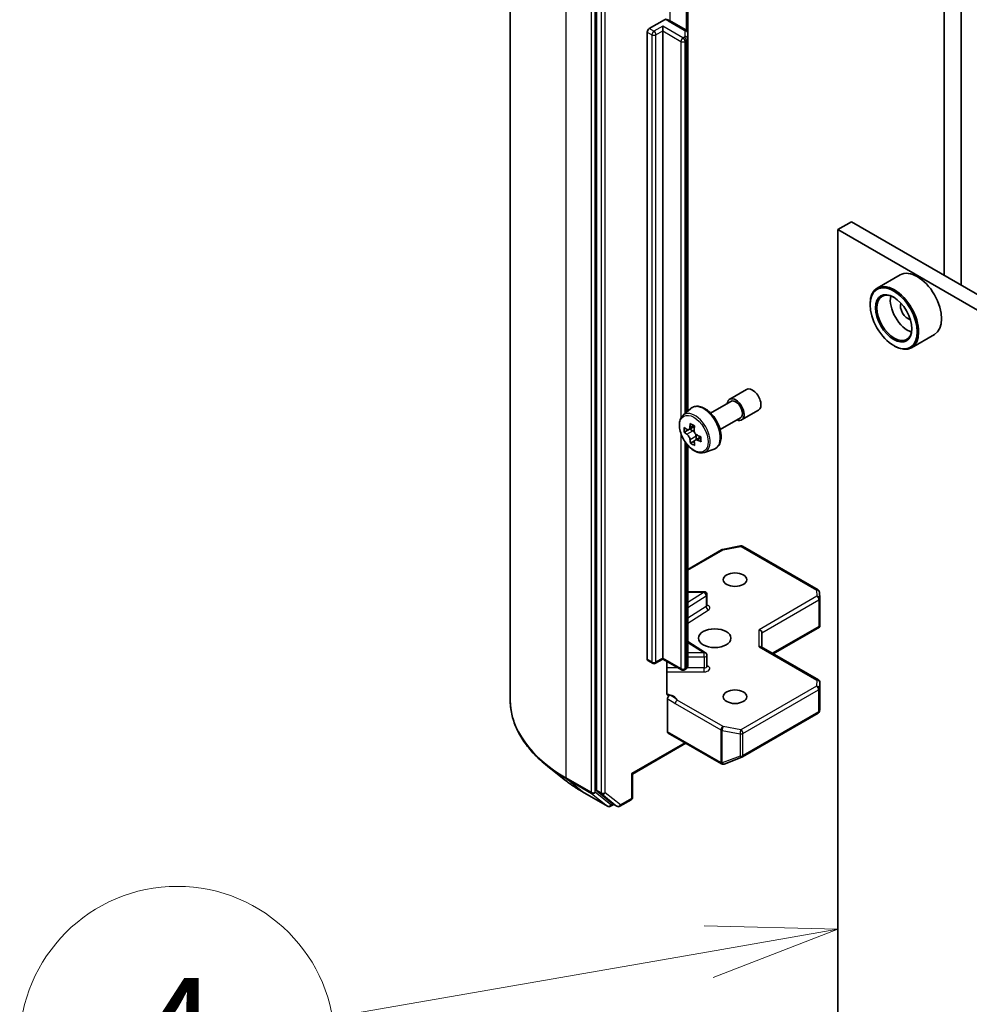
# Model space of a CAD drawing. Units: millimetres. Extents: x 80 to 10697, y 44 to 2011.
# Drawn here: x 1385 to 1485, y 498 to 601 of the extents above; entities that cross this region are included whole.
import ezdxf

# ---------------------------------------------------------------- set-up
doc = ezdxf.new("R2010")
doc.units = ezdxf.units.MM
doc.header["$LTSCALE"] = 5.5
for name, color, linetype, lineweight in [('Symbol (TK)', 100, 'Continuous', 18), ('Visible (ISO)', 7, 'Continuous', 35), ('Visible Narrow (ISO)', 7, 'Continuous', 25)]:
    doc.layers.add(name, color=color, linetype=linetype, lineweight=lineweight)
doc.styles.add('Note Text (TK2)', font='MS PGothic.ttf')

# ---------------------------------------------------------------- blocks, each defined once
blk = doc.blocks.new('Balloon9')
at = {"layer": 'Symbol (TK)', "color": 100}
for p, q in [((267.409, 92.034), (264.86, 92.099)), ((264.946, 91.606), (267.409, 92.034)), ((265.031, 91.114), (267.409, 92.034)), ((264.946, 91.606), (257.786, 90.364))]:
    blk.add_line(p, q, dxfattribs=at)
at = {"layer": 'Symbol (TK)'}
blk.add_circle((254.831, 89.851), 3, dxfattribs=at)
at = {"layer": 'Symbol (TK)', "color": 7, "insert": (254.831, 89.845), "char_height": 2, "attachment_point": 5, "style": 'Note Text (TK2)'}
blk.add_mtext('4', dxfattribs=at)

msp = doc.modelspace()

# ---------------------------------------------------------------- linework, layer by layer
at = {"layer": 'Visible (ISO)'}
for p, q in [((1436.4292, 619.0324), (1436.4292, 530.2116)), ((1445.469, 609.2907), (1445.469, 520.7656)), ((1481.885, 606.9553), (1481.885, 574.622)), ((1455.015, 599.9771), (1455.015, 605.3841)), ((1483.6528, 573.6014), (1483.6528, 605.8332)), ((1450.9845, 600.4641), (1452.5856, 601.3885)), ((1454.8064, 600.3186), (1453.1244, 601.2897)), ((1450.7723, 534.4504), (1450.7723, 600.0967)), ((1452.3987, 600.2192), (1452.3987, 600.7091)), ((1452.3987, 600.2192), (1452.3987, 534.5728)), ((1455.015, 599.3998), (1455.015, 599.9771)), ((1455.015, 560.4107), (1455.015, 599.3998)), ((1472.1623, 580.2354), (1470.7481, 579.4189)), ((1472.1623, 580.2354), (1648.5855, 478.3775)), ((1470.7481, 496.1363), (1470.7481, 579.4189)), ((1470.7481, 579.4189), (1647.1712, 477.561)), ((1477.2566, 574.6778), (1474.8524, 573.2898)), ((1474.1069, 571.5601), (1474.1069, 571.6418)), ((1480.8566, 568.4424), (1478.4524, 567.0544)), ((1476.5817, 567.2735), (1476.6524, 567.2327)), ((1459.4104, 561.6608), (1461.1782, 562.6814)), ((1454.5259, 559.9809), (1455.3251, 560.6833)), ((1457.4078, 560.2159), (1459.5354, 561.4443)), ((1458.4078, 558.4838), (1460.5354, 559.7122)), ((1460.6604, 559.4957), (1462.4282, 560.5163)), ((1455.7205, 558.8244), (1455.1306, 558.4838)), ((1455.237, 558.5452), (1455.5579, 558.3661)), ((1455.0907, 558.4677), (1454.6405, 558.2078)), ((1456.3935, 557.7383), (1455.7876, 557.3884)), ((1455.8992, 557.7876), (1455.9039, 557.4556)), ((1455.015, 533.7534), (1455.015, 556.852)), ((1455.7149, 557.2974), (1455.3142, 557.066)), ((1456.7633, 556.1055), (1457.7712, 556.4465)), ((1458.6559, 545.9429), (1460.5341, 546.3043)), ((1460.7408, 546.2696), (1468.6578, 541.6987)), ((1455.015, 543.8599), (1458.5626, 545.9081)), ((1456.7273, 541.5174), (1455.015, 541.5174)), ((1457.0273, 540.0743), (1457.0273, 541.2174)), ((1468.8073, 541.4568), (1468.8461, 540.8111)), ((1468.8466, 540.7932), (1468.8466, 537.9848)), ((1462.7931, 535.6949), (1462.7931, 537.2264)), ((1463.9588, 535.0219), (1468.8092, 537.8223)), ((1468.7587, 537.8946), (1468.838, 537.8488)), ((1455.015, 536.302), (1456.8873, 535.1223)), ((1457.0273, 533.7254), (1457.0273, 534.8685)), ((1462.7053, 535.7456), (1468.6966, 532.2866)), ((1450.8345, 534.313), (1451.3294, 534.0273)), ((1451.6294, 534.0273), (1452.3987, 534.4714)), ((1452.3987, 534.5728), (1452.3987, 534.4714)), ((1454.37, 533.3332), (1452.3987, 534.4714)), ((1452.8301, 530.9028), (1452.8301, 534.2223)), ((1454.8064, 533.412), (1454.67, 533.3332)), ((1468.8466, 529.2184), (1468.8466, 532.0268)), ((1452.8937, 530.2957), (1452.8937, 526.8569)), ((1460.7408, 524.2233), (1468.6578, 528.7942)), ((1468.801, 528.9903), (1468.8427, 529.182)), ((1452.9558, 526.7196), (1458.5419, 523.4944)), ((1449.2339, 522.438), (1454.8028, 525.6532)), ((1458.8203, 523.4802), (1460.6986, 524.2032)), ((1442.2174, 521.7774), (1440.3264, 523.2743)), ((1449.2339, 522.438), (1449.146, 522.4887)), ((1458.7751, 523.466), (1458.7958, 523.472)), ((1449.2339, 519.9984), (1449.2339, 522.438)), ((1444.0042, 520.5716), (1446.6205, 519.0611)), ((1445.5182, 520.6372), (1447.1031, 519.3561)), ((1447.911, 519.0614), (1449.0839, 519.7386)), ((1447.266, 519.2606), (1446.9205, 519.0611)), ((1447.611, 519.0614), (1447.116, 519.3472))]:
    msp.add_line(p, q, dxfattribs=at)
for centre, start, end in [((1460.5908, 546.0097), 60, 100.893395), ((1458.7126, 545.6483), 100.893395, 120), ((1456.7273, 541.2174), 0, 90), ((1468.5078, 541.4388), 3.435621, 60), ((1468.5466, 540.7932), 0, 3.435621), ((1456.7273, 534.8685), 0, 57.786314), ((1451.4794, 534.2871), 240, 300), ((1454.52, 533.593), 240, 300), ((1468.5466, 532.0268), 0, 60), ((1468.5078, 529.054), 300, 347.728136), ((1460.5908, 524.4831), 291.051724, 300), ((1458.6919, 523.7543), 240, 286.102114), ((1458.7126, 523.7602), 286.102114, 291.051724), ((1448.9339, 519.9984), 300, 0), ((1446.7705, 519.3209), 240, 300), ((1447.761, 519.3212), 240, 300)]:
    msp.add_arc(centre, 0.3, start, end, dxfattribs=at)
for centre, major_axis, ratio, start_param, end_param in [((1450.9845, 600.2192), (0.15, 0.2598), 0.57735027, 0.78539816, 2.35619449), ((1479.0566, 571.5601), (1.8, -3.1177), 0.57735027, 0, 3.14159265), ((1476.6524, 570.1721), (1.8, -3.1177), 0.57735027, 5.49778714, 10.21017612), ((1476.6524, 570.1721), (1.3, -2.2517), 0.57735027, 2.37524496, 7.049533), ((1478.0667, 570.9886), (1.3, -2.2517), 0.57735027, 3.71670408, 5.70807388), ((1478.0667, 570.9886), (-0.55, 0.9526), 0.57735027, 0.43274722, 2.70884543), ((1461.8032, 561.5989), (-0.625, 1.0825), 0.57735027, 3.14159265, 6.28318531), ((1460.0354, 560.5783), (-0.625, 1.0825), 0.57735027, 2.49809154, 6.92668642), ((1460.0354, 560.5783), (-0.5, 0.866), 0.57735027, 3.14159265, 6.28318531), ((1459.6979, 561.387), (-3.4923, -6.2554), 0.5868014, 5.44576328, 5.53302945), ((1460.578, 561.1508), (-7.2651, -0.103), 0.56774183, 0.60438044, 0.6686818), ((1460.3607, 561.017), (-3.5418, -6.3441), 0.5868014, 5.31649693, 5.38079829), ((1460.5671, 561.9225), (-7.1635, -0.1016), 0.56774183, 0.73364679, 0.82091296), ((1460.8026, 560.7703), (3.5418, 6.3441), 0.5868014, 2.17490428, 2.23920564), ((1460.5853, 560.6364), (7.2651, 0.103), 0.56774183, 3.74597309, 3.81027445), ((1455.5634, 557.9751), (0.2375, -0.4114), 0.57735027, 1.8351117, 2.37270131), ((1455.5634, 557.9751), (0.2375, -0.4114), 0.57735027, 0.80190498, 1.39039885), ((1460.578, 561.1508), (-7.2651, -0.103), 0.56774183, 0.88587795, 0.95017931), ((1461.4654, 560.4002), (3.4923, 6.2554), 0.5868014, 2.30417063, 2.3914368), ((1460.3607, 561.017), (-3.5418, -6.3441), 0.5868014, 5.59799444, 5.6622958), ((1460.5963, 559.8647), (7.1635, 0.1016), 0.56774183, 3.87523944, 3.96250561), ((1460.8026, 560.7703), (3.5418, 6.3441), 0.5868014, 2.45640179, 2.52070315), ((1460.5853, 560.6364), (7.2651, 0.103), 0.56774183, 4.0274706, 4.09177196), ((1468.5466, 537.9987), (0.01, -0.5736), 0.52273833, 1.29743098, 1.53751053), ((1462.4931, 537.2982), (-0.2772, 0.16), 0.71743894, 3.53429174, 5.10508806), ((1462.4931, 535.5217), (-0.2772, -0.16), 0.71743894, 3.53429174, 4.3196899), ((1450.9845, 534.5728), (-0.15, -0.2598), 0.57735027, 5.49778714, 6.28318531), ((1468.5466, 529.2323), (-0.299, 0.0321), 0.75301932, 3.06081658, 3.25701601), ((1453.1058, 526.9794), (-0.15, -0.2598), 0.57735027, 5.49778714, 6.28318531), ((1445.6812, 520.8881), (-0.15, -0.2598), 0.57735027, 5.49778714, 6.19252542), ((1447.266, 519.607), (-0.15, -0.2598), 0.57735027, 6.19252542, 6.28318531)]:
    msp.add_ellipse(centre, major_axis=major_axis, ratio=ratio, start_param=start_param, end_param=end_param, dxfattribs=at)
for centre, major_axis in [((1476.5817, 570.1313), (-1.75, 3.0311)), ((1476.5817, 570.1313), (1.35, -2.3383)), ((1459.9647, 542.7786), (-1.2295, 0)), ((1457.8434, 536.6549), (-1.7, 0)), ((1459.9647, 530.5312), (-1.2295, 0))]:
    msp.add_ellipse(centre, major_axis=major_axis, ratio=0.57735027, dxfattribs=at)
for points, knots in [([(1452.5856, 601.3885), (1452.6187, 601.4076), (1452.6579, 601.4228), (1452.7037, 601.4288), (1452.7194, 601.4285), (1452.734, 601.426)], [0.0574191382, 0.0574191382, 0.0574191382, 0.0574191382, 0.0714692045, 0.0714692045, 0.0782507286, 0.0782507286, 0.0782507286, 0.0782507286]), ([(1452.7342, 601.4264), (1452.762, 601.4215), (1452.7896, 601.4158), (1452.8442, 601.4028), (1452.8712, 601.3954), (1452.9243, 601.379), (1452.9505, 601.37), (1453.002, 601.3501), (1453.0272, 601.3393), (1453.0767, 601.3159), (1453.1008, 601.3033), (1453.1244, 601.2897)], [4.221260809, 4.221260809, 4.221260809, 4.221260809, 4.319486443, 4.319486443, 4.417712077, 4.417712077, 4.515937712, 4.515937712, 4.614163346, 4.614163346, 4.71238898, 4.71238898, 4.71238898, 4.71238898]), ([(1454.8064, 600.3186), (1454.8256, 600.3075), (1454.8447, 600.2948), (1454.8822, 600.265), (1454.9006, 600.2479), (1454.9356, 600.2082), (1454.9522, 600.1856), (1454.9811, 600.1343), (1454.9933, 600.1055), (1455.0103, 600.0436), (1455.015, 600.0104), (1455.015, 599.9771)], [4.71238898, 4.71238898, 4.71238898, 4.71238898, 4.869468613, 4.869468613, 5.026548246, 5.026548246, 5.183627878, 5.183627878, 5.340707511, 5.340707511, 5.497787144, 5.497787144, 5.497787144, 5.497787144]), ([(1455.3251, 560.6833), (1455.4423, 560.7862), (1455.583, 560.8592), (1455.8901, 560.9344), (1456.056, 560.9362), (1456.4109, 560.873), (1456.6009, 560.8007), (1456.9825, 560.5866), (1457.1737, 560.4416), (1457.5327, 560.0972), (1457.7004, 559.8979), (1457.9965, 559.4659), (1458.1251, 559.2335), (1458.3314, 558.7569), (1458.4091, 558.5129), (1458.5053, 558.0348), (1458.5234, 557.8009), (1458.4936, 557.3658), (1458.4457, 557.1643), (1458.2839, 556.8264), (1458.1735, 556.6866), (1457.9553, 556.5251), (1457.8661, 556.4786), (1457.7712, 556.4465)], [2.25775803, 2.25775803, 2.25775803, 2.25775803, 2.53925505, 2.53925505, 2.82521799, 2.82521799, 3.14406233, 3.14406233, 3.47757228, 3.47757228, 3.81016727, 3.81016727, 4.14094844, 4.14094844, 4.47194082, 4.47194082, 4.80498766, 4.80498766, 5.13761835, 5.13761835, 5.44846112, 5.44846112, 5.62923723, 5.62923723, 5.62923723, 5.62923723]), ([(1454.5259, 559.9809), (1454.4185, 559.8866), (1454.333, 559.7662), (1454.2021, 559.4761), (1454.162, 559.3022), (1454.1341, 558.9164), (1454.1501, 558.7024), (1454.2373, 558.2635), (1454.3087, 558.0386), (1454.4981, 557.6009), (1454.6159, 557.3882), (1454.8863, 556.9942), (1455.039, 556.813), (1455.3665, 556.4989), (1455.5414, 556.3664), (1455.8994, 556.1659), (1456.0826, 556.0978), (1456.4338, 556.0429), (1456.6028, 556.0524), (1456.7592, 556.1041), (1456.7613, 556.1048), (1456.7633, 556.1055)], [4.02542728, 4.02542728, 4.02542728, 4.02542728, 4.30392349, 4.30392349, 4.61574232, 4.61574232, 4.94937726, 4.94937726, 5.28371882, 5.28371882, 5.61580124, 5.61580124, 5.94765581, 5.94765581, 6.28148665, 6.28148665, 6.61621077, 6.61621077, 6.9329076, 6.9329076, 6.93713338, 6.93713338, 6.93713338, 6.93713338]), ([(1454.9138, 558.5129), (1454.9513, 558.4868), (1454.9921, 558.4692), (1455.069, 558.4598), (1455.1051, 558.468), (1455.1639, 558.5042), (1455.1905, 558.5346), (1455.2286, 558.6149), (1455.2402, 558.6648), (1455.2441, 558.7164)], [0, 0, 0, 0, 0.0179369429, 0.0179369429, 0.0358738858, 0.0358738858, 0.0538108287, 0.0538108287, 0.0717477716, 0.0717477716, 0.0717477716, 0.0717477716]), ([(1455.2625, 557.42), (1455.2572, 557.4663), (1455.2441, 557.521), (1455.2032, 557.6334), (1455.1755, 557.6911), (1455.1147, 557.7941), (1455.0777, 557.8461), (1454.9997, 557.9352), (1454.9586, 557.9724), (1454.9211, 557.9985)], [0, 0, 0, 0, 0.0179369429, 0.0179369429, 0.0358738858, 0.0358738858, 0.0538108287, 0.0538108287, 0.0717477716, 0.0717477716, 0.0717477716, 0.0717477716]), ([(1455.686, 558.4697), (1455.6821, 558.4181), (1455.6872, 558.3589), (1455.7176, 558.2403), (1455.7428, 558.1811), (1455.8035, 558.0781), (1455.8431, 558.0276), (1455.9317, 557.9446), (1455.9808, 557.9121), (1456.0274, 557.8912)], [0, 0, 0, 0, 0.0179369429, 0.0179369429, 0.0358738858, 0.0358738858, 0.0538108287, 0.0538108287, 0.0717477716, 0.0717477716, 0.0717477716, 0.0717477716]), ([(1456.0347, 557.3768), (1455.9881, 557.3976), (1455.9393, 557.4106), (1455.8518, 557.4139), (1455.8131, 557.4042), (1455.7543, 557.368), (1455.7303, 557.3391), (1455.7028, 557.2649), (1455.6991, 557.2196), (1455.7044, 557.1733)], [0, 0, 0, 0, 0.0179369429, 0.0179369429, 0.0358738858, 0.0358738858, 0.0538108287, 0.0538108287, 0.0717477716, 0.0717477716, 0.0717477716, 0.0717477716]), ([(1457.0379, 540.0319), (1457.0379, 540.0319), (1457.0357, 540.0349), (1457.0303, 540.0487), (1457.0273, 540.0613), (1457.0273, 540.0743)], [5.092877496, 5.092877496, 5.092877496, 5.092877496, 5.27338026, 5.27338026, 5.497787144, 5.497787144, 5.497787144, 5.497787144]), ([(1454.8064, 533.412), (1454.8256, 533.4231), (1454.8447, 533.4358), (1454.8822, 533.4656), (1454.9006, 533.4827), (1454.9356, 533.5223), (1454.9522, 533.545), (1454.9811, 533.5963), (1454.9933, 533.625), (1455.0103, 533.687), (1455.015, 533.7202), (1455.015, 533.7534)], [6.283185307, 6.283185307, 6.283185307, 6.283185307, 6.44026494, 6.44026494, 6.597344573, 6.597344573, 6.754424205, 6.754424205, 6.911503838, 6.911503838, 7.068583471, 7.068583471, 7.068583471, 7.068583471]), ([(1457.0273, 533.7254), (1457.0273, 533.7169), (1457.0285, 533.7083), (1457.0321, 533.6946), (1457.0344, 533.6893), (1457.0372, 533.6841), (1457.0379, 533.6831), (1457.0379, 533.6831)], [0.785398163, 0.785398163, 0.785398163, 0.785398163, 0.93375115, 0.93375115, 1.082104136, 1.082104136, 1.190307812, 1.190307812, 1.190307812, 1.190307812]), ([(1452.8301, 530.9028), (1452.8301, 530.8536), (1452.8409, 530.8021), (1452.8671, 530.7481), (1452.8793, 530.7299), (1452.8937, 530.7149)], [0.1514440253, 0.1514440253, 0.1514440253, 0.1514440253, 0.1695183242, 0.1695183242, 0.1791667634, 0.1791667634, 0.1791667634, 0.1791667634]), ([(1440.3264, 523.2743), (1439.8287, 523.6684), (1439.3729, 524.0814), (1438.5528, 524.9396), (1438.1886, 525.3849), (1437.5581, 526.3013), (1437.292, 526.7724), (1436.8634, 527.7333), (1436.701, 528.223), (1436.4838, 529.2124), (1436.4292, 529.712), (1436.4292, 530.2116)], [1.726057244, 1.726057244, 1.726057244, 1.726057244, 1.852084693, 1.852084693, 1.978112143, 1.978112143, 2.104139592, 2.104139592, 2.230167041, 2.230167041, 2.35619449, 2.35619449, 2.35619449, 2.35619449]), ([(1453.1413, 530.6805), (1453.1136, 530.6699), (1453.0861, 530.6633), (1453.0193, 530.6556), (1452.9726, 530.663), (1452.9234, 530.6889), (1452.9075, 530.7005), (1452.8937, 530.7149)], [0.0838963943, 0.0838963943, 0.0838963943, 0.0838963943, 0.0948543073, 0.0948543073, 0.1144259318, 0.1144259318, 0.1237212871, 0.1237212871, 0.1237212871, 0.1237212871]), ([(1452.8937, 530.2957), (1452.8937, 530.3277), (1452.8991, 530.3626), (1452.9202, 530.4339), (1452.9356, 530.4698), (1452.9745, 530.5377), (1452.9976, 530.5691), (1453.0416, 530.6161), (1453.0612, 530.6334), (1453.1012, 530.6619), (1453.1215, 530.6729), (1453.1413, 530.6805)], [0, 0, 0, 0, 0.0117665923, 0.0117665923, 0.0235204902, 0.0235204902, 0.0352497127, 0.0352497127, 0.043804298, 0.043804298, 0.0523478017, 0.0523478017, 0.0523478017, 0.0523478017]), ([(1442.2174, 521.7774), (1442.3258, 521.6916), (1442.4364, 521.6068), (1442.662, 521.4394), (1442.777, 521.3567), (1443.0112, 521.1936), (1443.1305, 521.1132), (1443.3731, 520.9545), (1443.4965, 520.8763), (1443.7474, 520.7222), (1443.8748, 520.6463), (1444.0042, 520.5716)], [4.557128063, 4.557128063, 4.557128063, 4.557128063, 4.588180247, 4.588180247, 4.61923243, 4.61923243, 4.650284613, 4.650284613, 4.681336797, 4.681336797, 4.71238898, 4.71238898, 4.71238898, 4.71238898])]:
    msp.add_open_spline(points, degree=3, knots=knots, dxfattribs=at)
msp.add_open_spline([(1468.8092, 537.8223), (1468.8206, 537.8289), (1468.8313, 537.8385), (1468.838, 537.8488)], degree=3, dxfattribs=at)
at = {"layer": 'Visible Narrow (ISO)'}
for p, q in [((1442.287, 522.0466), (1442.287, 610.8674)), ((1444.9033, 609.3569), (1444.9033, 520.5361)), ((1445.3276, 520.5361), (1445.3276, 609.3569)), ((1445.964, 609.005), (1445.964, 520.4798)), ((1446.3883, 520.4798), (1446.3883, 609.005)), ((1453.1865, 601.2538), (1453.1865, 606.4196)), ((1454.8685, 605.4687), (1454.8685, 600.2757)), ((1452.9744, 601.2748), (1454.6564, 600.3037)), ((1450.7723, 600.0967), (1451.2673, 599.8109)), ((1451.4794, 600.1783), (1450.9845, 600.4641)), ((1451.2673, 599.8109), (1451.2673, 534.1646)), ((1452.3987, 600.7091), (1451.4794, 600.1783)), ((1451.6916, 599.8109), (1452.3987, 600.2192)), ((1451.6916, 534.1646), (1451.6916, 599.8109)), ((1454.52, 599.4843), (1452.3987, 600.7091)), ((1452.3987, 600.2192), (1454.3079, 599.1169)), ((1454.715, 600.2221), (1454.715, 599.6447)), ((1454.3079, 599.1169), (1454.3079, 559.7034)), ((1454.6564, 599.5631), (1454.52, 599.4843)), ((1454.7321, 599.1169), (1454.8685, 599.1956)), ((1454.7321, 560.1622), (1454.7321, 599.1169)), ((1454.8685, 599.1956), (1454.8685, 560.282)), ((1455.2441, 558.7164), (1455.6196, 558.9332)), ((1454.3079, 558.0651), (1454.3079, 533.4706)), ((1454.9211, 557.9985), (1455.5579, 558.3661)), ((1455.8992, 557.7876), (1455.2625, 557.42)), ((1456.3989, 557.5871), (1456.0347, 557.3768)), ((1454.7321, 533.4706), (1454.7321, 557.2191)), ((1454.8685, 557.0297), (1454.8685, 533.5493)), ((1458.7126, 545.8932), (1460.5908, 546.2547)), ((1460.5908, 546.2547), (1468.5078, 541.6838)), ((1455.015, 543.7584), (1458.7126, 545.8932)), ((1455.015, 541.4623), (1456.7273, 541.4623)), ((1456.7273, 541.4623), (1455.015, 540.3834)), ((1455.015, 539.8821), (1456.9485, 541.1004)), ((1456.7273, 541.4623), (1456.7273, 541.5174)), ((1456.9485, 541.1004), (1456.9485, 539.9573)), ((1468.5466, 541.0381), (1462.4931, 537.5431)), ((1468.5078, 541.6838), (1468.5466, 541.0381)), ((1462.7931, 537.2264), (1468.7587, 540.6707)), ((1468.7587, 540.6707), (1468.7587, 537.8946)), ((1456.9485, 539.9573), (1455.015, 538.739)), ((1455.015, 538.2377), (1457.1697, 539.5953)), ((1462.4931, 535.7667), (1462.4931, 537.5431)), ((1468.7587, 537.8946), (1463.871, 535.0726)), ((1455.015, 536.1924), (1456.7273, 535.1135)), ((1456.7273, 535.1135), (1455.015, 535.1135)), ((1456.7273, 534.6953), (1456.7273, 535.1135)), ((1462.4931, 535.7667), (1468.5466, 532.2717)), ((1451.2673, 534.1646), (1450.7723, 534.4504)), ((1452.3987, 534.5728), (1451.6916, 534.1646)), ((1454.3079, 533.4706), (1452.3987, 534.5728)), ((1455.015, 534.6953), (1456.7273, 534.6953)), ((1456.7273, 534.6953), (1456.7273, 533.5522)), ((1453.9907, 533.5522), (1452.8301, 533.5522)), ((1452.8301, 533.1341), (1456.7273, 533.1341)), ((1454.8685, 533.5493), (1454.7321, 533.4706)), ((1456.7273, 533.5522), (1454.9556, 533.5522)), ((1456.7273, 533.1341), (1456.7273, 533.5522)), ((1457.1697, 533.7145), (1457.0273, 533.8042)), ((1468.5466, 532.2717), (1468.5078, 531.626)), ((1468.8076, 531.3751), (1468.8464, 532.0208)), ((1468.8464, 532.0208), (1468.8464, 529.2263)), ((1468.5078, 531.626), (1460.5908, 527.0551)), ((1460.8029, 526.6877), (1468.72, 531.2586)), ((1468.72, 531.2586), (1468.72, 528.9316)), ((1468.8076, 529.048), (1468.8076, 531.3751)), ((1453.7157, 529.8116), (1458.5004, 527.0492)), ((1458.7126, 527.4166), (1453.9278, 530.179)), ((1468.72, 528.9316), (1460.8029, 524.3607)), ((1468.8464, 529.2263), (1468.8076, 529.048)), ((1458.4798, 523.6318), (1452.8937, 526.8569)), ((1458.5004, 527.0492), (1458.5004, 523.6377)), ((1458.6177, 523.5959), (1458.6177, 527.0073)), ((1458.6177, 527.0073), (1460.4959, 526.6458)), ((1460.5908, 527.0551), (1458.7126, 527.4166)), ((1460.4959, 526.6458), (1460.4959, 524.3188)), ((1460.8029, 524.3607), (1460.8029, 526.6877)), ((1454.715, 525.7039), (1449.146, 522.4887)), ((1458.5004, 523.6377), (1458.4798, 523.6318)), ((1460.4959, 524.3188), (1458.6177, 523.5959)), ((1449.146, 522.4887), (1449.146, 519.8759)), ((1444.9033, 520.5361), (1442.287, 522.0466)), ((1442.3362, 521.9182), (1444.9525, 520.4077)), ((1443.9912, 520.5805), (1442.3362, 521.9182)), ((1446.6075, 519.07), (1443.9912, 520.5805)), ((1446.9826, 519.1984), (1445.3276, 520.5361)), ((1445.964, 520.4798), (1445.469, 520.7656)), ((1445.5182, 520.6372), (1446.0132, 520.3514)), ((1447.9732, 519.1988), (1446.3883, 520.4798)), ((1444.9525, 520.4077), (1446.6075, 519.07)), ((1446.0132, 520.3514), (1447.5981, 519.0703)), ((1449.146, 519.8759), (1447.9732, 519.1988)), ((1447.1782, 519.3113), (1446.9826, 519.1984)), ((1447.5981, 519.0703), (1447.1031, 519.3561))]:
    msp.add_line(p, q, dxfattribs=at)
for centre, major_axis, ratio, start_param, end_param in [((1452.4794, 600.989), (0.7, 0), 0.57735027, 0.78539816, 1.4186059), ((1452.9744, 601.0299), (0.15, 0.2598), 0.57735027, 0, 0.78539816), ((1451.4794, 599.9334), (0.15, 0.2598), 0.57735027, 0.78539816, 2.35619449), ((1451.4794, 599.9334), (0.3, 0), 0.57735027, 3.92699082, 5.49778714), ((1451.4794, 599.9334), (0.15, -0.2598), 0.57735027, 0.78539816, 2.35619449), ((1454.6564, 600.0588), (0.15, 0.2598), 0.57735027, 0, 0.78539816), ((1454.515, 600.2221), (0.2, 0), 0.57735027, 0, 0.78539816), ((1454.715, 599.9771), (0.3, 0), 0.81649658, 0, 1.57079633), ((1454.52, 599.2394), (0.15, 0.2598), 0.57735027, 0.78539816, 2.35619449), ((1454.52, 599.2394), (0.3, 0), 0.57735027, 3.92699082, 5.49778714), ((1454.52, 599.2394), (0.15, -0.2598), 0.57735027, 0.78539816, 2.35619449), ((1454.515, 599.6447), (0.2, 0), 0.57735027, 5.49778714, 6.28318531), ((1454.6564, 599.3181), (-0.15, 0.2598), 0.57735027, 3.92699082, 5.49778714), ((1454.715, 599.3998), (0.3, 0), 0.81649658, 0, 1.57079633), ((1454.515, 599.3998), (0.5, 0), 0.57735027, 5.49778714, 6.28318531), ((1456.6894, 558.6464), (-1.2312, 2.1325), 0.57735027, 3.02664938, 6.39812858), ((1455.7738, 558.1178), (1.1262, -1.9506), 0.57735027, 6.16824203, 9.53972124), ((1460.5908, 546.0097), (-0.0567, 0.2946), 0.25819889, 5.64266299, 6.28318531), ((1460.5908, 546.0097), (0.15, 0.2598), 0.57735027, 0, 0.78539816), ((1458.7126, 545.6483), (-0.15, 0.2598), 0.57735027, 5.49778714, 6.28318531), ((1458.7126, 545.6483), (-0.0567, 0.2946), 0.25819889, 5.64266299, 6.28318531), ((1456.7273, 541.2174), (0.1599, -0.2538), 0.60198442, 0.76260856, 2.33340489), ((1456.7273, 541.2174), (0.3, 0), 0.57735027, 5.54142038, 6.28318531), ((1468.5078, 541.4388), (0.15, 0.2598), 0.57735027, 0, 0.78539816), ((1468.5078, 541.4388), (0.2995, 0.018), 0.81600655, 0, 1.52184661), ((1468.5466, 540.7932), (0.2995, 0.018), 0.81600655, 0, 1.52184661), ((1468.5466, 540.7932), (0.15, -0.2598), 0.57735027, 0.78539816, 2.35619449), ((1456.7273, 540.0743), (0.3, 0), 0.57735027, 5.54142038, 6.28318531), ((1456.7273, 539.8293), (0.6, 0), 0.57735027, 5.54142038, 7.33038286), ((1468.5466, 540.7932), (0.3, 0), 0.57735027, 5.49778714, 6.28318531), ((1457.1697, 539.8403), (-0.1599, 0.2538), 0.60198442, 0.76260856, 2.33340489), ((1456.7273, 534.8685), (0.1599, 0.2538), 0.60198442, 0, 0.80818777), ((1456.7273, 534.8685), (0.3, 0), 0.57735027, 4.71238898, 6.28318531), ((1451.4794, 534.2871), (-0.3, 0), 0.57735027, 0.78539816, 2.35619449), ((1451.4794, 534.2871), (-0.15, -0.2598), 0.57735027, 5.49778714, 6.28318531), ((1451.4794, 534.2871), (0.15, -0.2598), 0.57735027, 0, 0.78539816), ((1454.52, 533.593), (-0.3, 0), 0.57735027, 0.78539816, 2.35619449), ((1454.52, 533.593), (-0.15, -0.2598), 0.57735027, 5.49778714, 6.28318531), ((1454.52, 533.593), (0.15, -0.2598), 0.57735027, 0, 0.78539816), ((1454.6564, 533.6718), (0.15, -0.2598), 0.57735027, 0, 0.78539816), ((1454.515, 533.7534), (0.5, 0), 0.57735027, 5.49778714, 6.28318531), ((1456.7273, 533.7254), (0.3, 0), 0.57735027, 4.71238898, 6.28318531), ((1456.7273, 533.4805), (0.6, 0), 0.57735027, 4.71238898, 7.02495024), ((1457.1697, 533.9595), (-0.1599, -0.2538), 0.60198442, 0.13811598, 0.80818777), ((1468.5466, 532.0268), (0.15, 0.2598), 0.57735027, 0, 0.78539816), ((1468.5466, 532.0268), (0.2995, -0.018), 0.81600655, 0.04894971, 1.61974604), ((1468.5466, 532.0268), (0.3, 0), 0.57735027, 6.24853803, 6.28318531), ((1452.4794, 529.9538), (1.5, 0), 0.57735027, 0.26308334, 1.3232491), ((1468.5078, 531.3811), (0.2995, -0.018), 0.81600655, 0.04894971, 1.61974604), ((1468.5078, 531.3811), (0.15, -0.2598), 0.57735027, 0.78539816, 2.35619449), ((1468.5078, 531.3811), (0.3, 0), 0.57735027, 5.49778714, 6.24853803), ((1456.4292, 530.2116), (-20, 0), 0.57735027, 0, 0.78539816), ((1453.9278, 529.9341), (-0.15, -0.2598), 0.57735027, 3.92699082, 5.49778714), ((1468.5078, 529.054), (0.15, -0.2598), 0.57735027, 0, 0.78539816), ((1468.5078, 529.054), (0.3, 0), 0.57735027, 5.49778714, 6.24853803), ((1468.5078, 529.054), (0.2931, -0.0638), 0.98941889, 0, 0.19619943), ((1458.7126, 527.1716), (-0.15, -0.2598), 0.57735027, 3.92699082, 5.49778714), ((1458.7126, 527.1716), (0.3, 0), 0.57735027, 3.92699082, 4.39063843), ((1458.7126, 527.1716), (0.0567, 0.2946), 0.25819889, 0.64052231, 2.21131864), ((1460.5908, 526.8102), (-0.0567, -0.2946), 0.25819889, 3.78211497, 5.35291129), ((1460.5908, 526.8102), (0.3, 0), 0.57735027, 4.39063843, 5.49778714), ((1460.5908, 526.8102), (-0.15, 0.2598), 0.57735027, 3.92699082, 5.49778714), ((1458.6919, 523.7543), (0.0832, -0.2882), 0.80829038, 4.90978454, 6.28318531), ((1458.6919, 523.7543), (-0.15, -0.2598), 0.57735027, 5.49778714, 6.28318531), ((1458.7126, 523.7602), (-0.3, 0), 0.57735027, 0.78539816, 1.24904577), ((1458.7126, 523.7602), (0.0832, -0.2882), 0.80829038, 4.90978454, 6.28318531), ((1458.7126, 523.7602), (0.1078, -0.28), 0.53605627, 5.12125959, 6.28318531), ((1460.5908, 524.4831), (-0.3, 0), 0.57735027, 1.24904577, 2.35619449), ((1460.5908, 524.4831), (0.1078, -0.28), 0.53605627, 5.12125959, 6.28318531), ((1460.5908, 524.4831), (0.15, -0.2598), 0.57735027, 0, 0.78539816), ((1456.4292, 530.0548), (19.9305, 0), 0.57735027, 3.7717299, 3.92699082), ((1456.4292, 527.7616), (-17.59, 0), 0.57735027, 0.63013725, 0.78539816), ((1442.4992, 522.1691), (-0.15, -0.2598), 0.57735027, 5.49778714, 6.19252542), ((1444.1542, 520.8314), (-0.15, -0.2598), 0.57735027, 6.19252542, 6.28318531), ((1445.1155, 520.6586), (0.3, 0), 0.57735027, 3.92699082, 5.49778714), ((1445.1155, 520.6586), (-0.15, -0.2598), 0.57735027, 5.49778714, 6.19252542), ((1445.1155, 520.6586), (-0.1886, -0.2333), 0.8131434, 0.12734403, 1.69814035), ((1446.1761, 520.6023), (0.3, 0), 0.57735027, 3.92699082, 5.49778714), ((1446.1761, 520.6023), (-0.15, -0.2598), 0.57735027, 5.49778714, 6.19252542), ((1446.1761, 520.6023), (-0.1886, -0.2333), 0.8131434, 0.12734403, 1.69814035), ((1448.9339, 519.9984), (0.15, -0.2598), 0.57735027, 0, 0.78539816), ((1448.9339, 519.9984), (0.3, 0), 0.57735027, 5.49778714, 6.28318531), ((1446.7705, 519.3209), (-0.1886, -0.2333), 0.8131434, 0.12734403, 1.69814035), ((1446.7705, 519.3209), (-0.15, -0.2598), 0.57735027, 6.19252542, 6.28318531), ((1446.7705, 519.3209), (0.15, -0.2598), 0.57735027, 0, 0.78539816), ((1447.761, 519.3212), (-0.1886, -0.2333), 0.8131434, 0.12734403, 1.69814035), ((1447.761, 519.3212), (-0.15, -0.2598), 0.57735027, 6.19252542, 6.28318531), ((1447.761, 519.3212), (0.15, -0.2598), 0.57735027, 0, 0.78539816)]:
    msp.add_ellipse(centre, major_axis=major_axis, ratio=ratio, start_param=start_param, end_param=end_param, dxfattribs=at)
msp.add_ellipse((1455.6611, 558.0527), major_axis=(1.0565, -1.8299), ratio=0.57735027, dxfattribs=at)
for points, knots in [([(1452.8937, 530.2957), (1452.9407, 530.2714), (1452.9874, 530.2472), (1453.2614, 530.1011), (1453.4884, 529.9428), (1453.7157, 529.8116)], [-0.116338218, -0.116338218, -0.116338218, -0.116338218, -0.096428571, -0.096428571, 0, 0, 0, 0]), ([(1453.9278, 530.179), (1453.7586, 530.3193), (1453.5381, 530.4942), (1453.2382, 530.6384), (1453.1895, 530.6601), (1453.1413, 530.6805)], [0, 0, 0, 0, 0.096428571, 0.096428571, 0.114793845, 0.114793845, 0.114793845, 0.114793845])]:
    msp.add_open_spline(points, degree=3, knots=knots, dxfattribs=at)

# ---------------------------------------------------------------- block references
at = {"layer": 'Symbol (TK)', "xscale": 5.5, "yscale": 5.5, "zscale": 5.5}
msp.add_blockref('Balloon9', (0, 0), dxfattribs=at)

doc.saveas('drawing.dxf')
